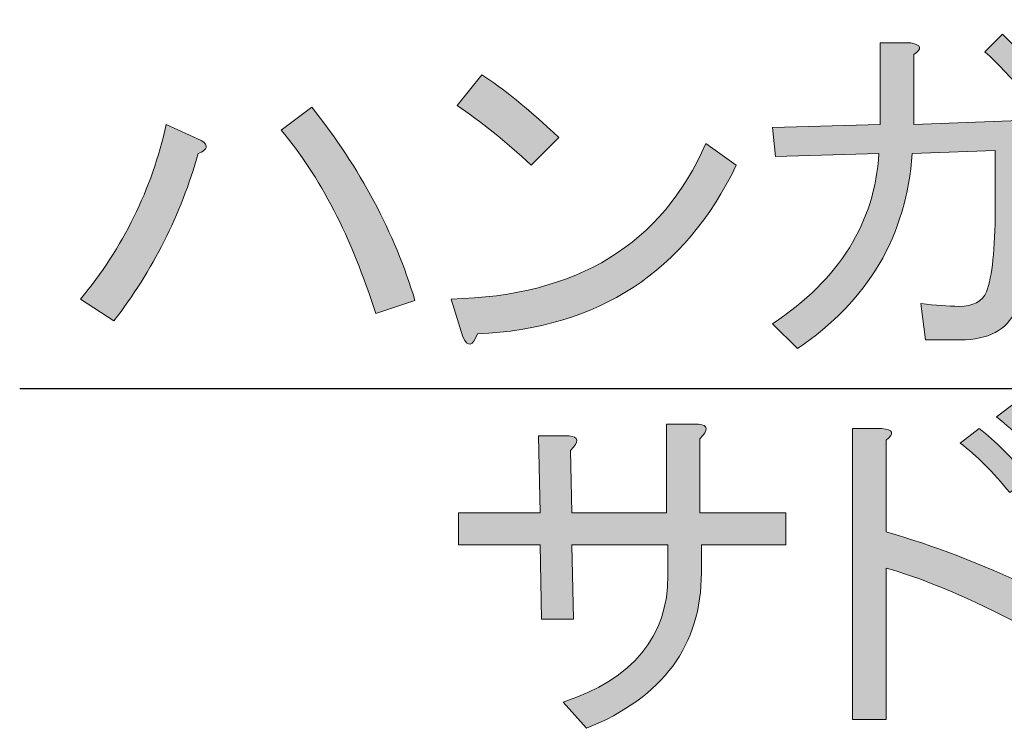
# Model space of a CAD drawing. Units: inches. Extents: x -3 to 213, y -300 to 3.
# Drawn here: x 109 to 117, y -265 to -259 of the extents above; entities that cross this region are included whole.
import ezdxf

# ---------------------------------------------------------------- set-up
doc = ezdxf.new("R2010")
doc.units = ezdxf.units.IN
doc.header["$MEASUREMENT"] = 0
doc.layers.add('_U+30EC_U+30A4_U+30E4_U+30FC 1', color=7, linetype='Continuous')

# ---------------------------------------------------------------- blocks, each defined once
blk = doc.blocks.new('block 114')
at = {"layer": '_U+30EC_U+30A4_U+30E4_U+30FC 1'}
h = blk.add_hatch(color=29, dxfattribs=at)
h.dxf.hatch_style = 2
edge = h.paths.add_edge_path()
edge.add_spline(control_points=[(116.683, -260.1051), (116.683, -260.1051), (117.6628, -260.0678), (117.6628, -260.0678), (117.6628, -260.0678), (117.6628, -260.8368), (117.6628, -260.8368), (117.6628, -261.2419), (117.6256, -261.5272), (117.5511, -261.6926), (117.4767, -261.8579), (117.3196, -261.9406), (117.0798, -261.9406), (117.0798, -261.9406), (116.7822, -261.9406), (116.7822, -261.9406), (116.7822, -261.9406), (116.745, -261.6305), (116.745, -261.6305), (116.869, -261.6471), (116.9765, -261.6553), (117.0674, -261.6553), (117.1915, -261.6553), (117.27, -261.614), (117.3031, -261.5313), (117.3527, -261.399), (117.3775, -261.1675), (117.3775, -260.8368), (117.3775, -260.8368), (117.3775, -260.3283), (117.3775, -260.3283), (117.3775, -260.3283), (116.6706, -260.3531), (116.6706, -260.3531), (116.621, -261.0559), (116.2944, -261.6099), (115.6908, -262.015), (115.6908, -262.015), (115.4799, -261.8042), (115.4799, -261.8042), (116.0505, -261.4238), (116.3522, -260.9401), (116.3853, -260.3531), (116.3853, -260.3531), (115.5047, -260.3779), (115.5047, -260.3779), (115.5047, -260.3779), (115.4799, -260.1299), (115.4799, -260.1299), (115.4799, -260.1299), (116.3977, -260.1051), (116.3977, -260.1051), (116.3977, -260.1051), (116.3977, -259.4105), (116.3977, -259.4105), (116.3977, -259.4105), (116.6582, -259.4105), (116.6582, -259.4105), (116.7491, -259.4271), (116.7574, -259.4601), (116.683, -259.5097), (116.683, -259.5097), (116.683, -260.1051), (116.683, -260.1051)], knot_values=[0, 0, 0, 0, 1, 1, 1, 2, 2, 2, 3, 3, 3, 4, 4, 4, 5, 5, 5, 6, 6, 6, 7, 7, 7, 8, 8, 8, 9, 9, 9, 10, 10, 10, 11, 11, 11, 12, 12, 12, 13, 13, 13, 14, 14, 14, 15, 15, 15, 16, 16, 16, 17, 17, 17, 18, 18, 18, 19, 19, 19, 20, 20, 20, 21, 21, 21, 21], degree=3, periodic=1)
edge = h.paths.add_edge_path()
edge.add_spline(control_points=[(117.2907, -259.4849), (117.2907, -259.4849), (117.4395, -259.3361), (117.4395, -259.3361), (117.5553, -259.4436), (117.6834, -259.58), (117.824, -259.7454), (117.824, -259.7454), (117.6752, -259.8942), (117.6752, -259.8942), (117.5346, -259.7288), (117.4064, -259.5924), (117.2907, -259.4849)], knot_values=[0, 0, 0, 0, 1, 1, 1, 2, 2, 2, 3, 3, 3, 4, 4, 4, 4], degree=3, periodic=1)
edge = h.paths.add_edge_path()
edge.add_spline(control_points=[(117.638, -259.3609), (117.638, -259.3609), (117.7868, -259.2121), (117.7868, -259.2121), (117.9025, -259.3196), (118.0307, -259.456), (118.1713, -259.6214), (118.1713, -259.6214), (118.0224, -259.7702), (118.0224, -259.7702), (117.8736, -259.5966), (117.7454, -259.4601), (117.638, -259.3609)], knot_values=[0, 0, 0, 0, 1, 1, 1, 2, 2, 2, 3, 3, 3, 4, 4, 4, 4], degree=3, periodic=1)
h = blk.add_hatch(color=29, dxfattribs=at)
h.dxf.hatch_style = 2
edge = h.paths.add_edge_path()
edge.add_spline(control_points=[(115.1699, -260.4523), (114.7317, -261.3618), (113.9958, -261.8414), (112.9623, -261.891), (112.9209, -261.9985), (112.8796, -262.0067), (112.8382, -261.9158), (112.8382, -261.9158), (112.739, -261.5933), (112.739, -261.5933), (113.8139, -261.5685), (114.5374, -261.1262), (114.9094, -260.2663), (114.9094, -260.2663), (115.1699, -260.4523), (115.1699, -260.4523)], knot_values=[0, 0, 0, 0, 1, 1, 1, 2, 2, 2, 3, 3, 3, 4, 4, 4, 5, 5, 5, 5], degree=3, periodic=1)
edge = h.paths.add_edge_path()
edge.add_spline(control_points=[(112.7886, -259.9438), (112.7886, -259.9438), (112.9995, -259.6834), (112.9995, -259.6834), (113.1731, -259.7909), (113.3922, -259.9686), (113.6568, -260.2167), (113.6568, -260.2167), (113.4212, -260.4523), (113.4212, -260.4523), (113.1979, -260.2456), (112.9871, -260.0761), (112.7886, -259.9438)], knot_values=[0, 0, 0, 0, 1, 1, 1, 2, 2, 2, 3, 3, 3, 4, 4, 4, 4], degree=3, periodic=1)
h = blk.add_hatch(color=29, dxfattribs=at)
h.dxf.hatch_style = 2
edge = h.paths.add_edge_path()
edge.add_spline(control_points=[(110.581, -260.3531), (110.4322, -260.874), (110.1924, -261.3494), (109.8617, -261.7794), (109.8617, -261.7794), (109.5764, -261.5933), (109.5764, -261.5933), (109.9402, -261.1551), (110.1841, -260.659), (110.3082, -260.1051), (110.3082, -260.1051), (110.6058, -260.2415), (110.6058, -260.2415), (110.672, -260.2828), (110.6637, -260.32), (110.581, -260.3531)], knot_values=[0, 0, 0, 0, 1, 1, 1, 2, 2, 2, 3, 3, 3, 4, 4, 4, 5, 5, 5, 5], degree=3, periodic=1)
edge = h.paths.add_edge_path()
edge.add_spline(control_points=[(111.288, -260.1547), (111.288, -260.1547), (111.5484, -259.9562), (111.5484, -259.9562), (111.9618, -260.4771), (112.2553, -261.027), (112.429, -261.6057), (112.429, -261.6057), (112.0941, -261.7174), (112.0941, -261.7174), (111.8874, -261.0642), (111.6187, -260.5433), (111.288, -260.1547)], knot_values=[0, 0, 0, 0, 1, 1, 1, 2, 2, 2, 3, 3, 3, 4, 4, 4, 4], degree=3, periodic=1)
h = blk.add_hatch(color=29, dxfattribs=at)
h.dxf.hatch_style = 2
edge = h.paths.add_edge_path()
edge.add_spline(control_points=[(117.5263, -264.3343), (117.0881, -264.111), (116.7284, -263.9622), (116.4473, -263.8878), (116.4473, -263.8878), (116.4473, -265.1776), (116.4473, -265.1776), (116.4473, -265.1776), (116.1621, -265.1776), (116.1621, -265.1776), (116.1621, -265.1776), (116.1621, -262.6971), (116.1621, -262.6971), (116.1621, -262.6971), (116.4101, -262.6971), (116.4101, -262.6971), (116.5093, -262.7054), (116.5217, -262.7385), (116.4473, -262.7964), (116.4473, -262.7964), (116.4473, -263.5777), (116.4473, -263.5777), (116.8525, -263.6935), (117.2617, -263.8506), (117.6752, -264.049), (117.6752, -264.049), (117.5263, -264.3343), (117.5263, -264.3343)], knot_values=[0, 0, 0, 0, 1, 1, 1, 2, 2, 2, 3, 3, 3, 4, 4, 4, 5, 5, 5, 6, 6, 6, 7, 7, 7, 8, 8, 8, 9, 9, 9, 9], degree=3, periodic=1)
edge = h.paths.add_edge_path()
edge.add_spline(control_points=[(117.5015, -263.2428), (117.361, -263.0692), (117.2204, -262.9287), (117.0798, -262.8212), (117.0798, -262.8212), (117.2411, -262.6971), (117.2411, -262.6971), (117.3816, -262.8046), (117.5222, -262.9452), (117.6628, -263.1188), (117.6628, -263.1188), (117.5015, -263.2428), (117.5015, -263.2428)], knot_values=[0, 0, 0, 0, 1, 1, 1, 2, 2, 2, 3, 3, 3, 4, 4, 4, 4], degree=3, periodic=1)
edge = h.paths.add_edge_path()
edge.add_spline(control_points=[(117.7992, -263.0072), (117.6917, -262.8666), (117.5553, -262.7302), (117.3899, -262.5979), (117.3899, -262.5979), (117.5511, -262.4739), (117.5511, -262.4739), (117.6917, -262.5731), (117.8281, -262.7095), (117.9604, -262.8832), (117.9604, -262.8832), (117.7992, -263.0072), (117.7992, -263.0072)], knot_values=[0, 0, 0, 0, 1, 1, 1, 2, 2, 2, 3, 3, 3, 4, 4, 4, 4], degree=3, periodic=1)
h = blk.add_hatch(color=29, dxfattribs=at)
h.dxf.hatch_style = 2
edge = h.paths.add_edge_path()
edge.add_spline(control_points=[(114.8598, -263.4165), (114.8598, -263.4165), (115.5916, -263.4165), (115.5916, -263.4165), (115.5916, -263.4165), (115.5916, -263.6893), (115.5916, -263.6893), (115.5916, -263.6893), (114.8722, -263.6893), (114.8722, -263.6893), (114.8722, -263.6893), (114.8722, -263.925), (114.8722, -263.925), (114.8722, -264.5451), (114.5456, -264.9874), (113.8924, -265.252), (113.8924, -265.252), (113.694, -265.0288), (113.694, -265.0288), (114.2893, -264.8303), (114.587, -264.4707), (114.587, -263.9498), (114.587, -263.9498), (114.587, -263.6893), (114.587, -263.6893), (114.587, -263.6893), (113.7684, -263.6893), (113.7684, -263.6893), (113.7684, -263.6893), (113.7808, -264.3219), (113.7808, -264.3219), (113.7808, -264.3219), (113.508, -264.3219), (113.508, -264.3219), (113.508, -264.3219), (113.4956, -263.6893), (113.4956, -263.6893), (113.4956, -263.6893), (112.801, -263.6893), (112.801, -263.6893), (112.801, -263.6893), (112.801, -263.4165), (112.801, -263.4165), (112.801, -263.4165), (113.4956, -263.4165), (113.4956, -263.4165), (113.4956, -263.4165), (113.4832, -262.7592), (113.4832, -262.7592), (113.4832, -262.7592), (113.7436, -262.7592), (113.7436, -262.7592), (113.8263, -262.7674), (113.8304, -262.8088), (113.756, -262.8832), (113.756, -262.8832), (113.7684, -263.4165), (113.7684, -263.4165), (113.7684, -263.4165), (114.5746, -263.4165), (114.5746, -263.4165), (114.5746, -263.4165), (114.5746, -262.6599), (114.5746, -262.6599), (114.5746, -262.6599), (114.8474, -262.6599), (114.8474, -262.6599), (114.9301, -262.6682), (114.9342, -262.7095), (114.8598, -262.784), (114.8598, -262.784), (114.8598, -263.4165), (114.8598, -263.4165)], knot_values=[0, 0, 0, 0, 1, 1, 1, 2, 2, 2, 3, 3, 3, 4, 4, 4, 5, 5, 5, 6, 6, 6, 7, 7, 7, 8, 8, 8, 9, 9, 9, 10, 10, 10, 11, 11, 11, 12, 12, 12, 13, 13, 13, 14, 14, 14, 15, 15, 15, 16, 16, 16, 17, 17, 17, 18, 18, 18, 19, 19, 19, 20, 20, 20, 21, 21, 21, 22, 22, 22, 23, 23, 23, 24, 24, 24, 24], degree=3, periodic=1)
at = {"layer": '_U+30EC_U+30A4_U+30E4_U+30FC 1', "lineweight": 0}
for points, knots in [([(117.2907, -259.4849), (117.2907, -259.4849), (117.4395, -259.3361), (117.4395, -259.3361), (117.5553, -259.4436), (117.6834, -259.58), (117.824, -259.7454), (117.824, -259.7454), (117.6752, -259.8942), (117.6752, -259.8942), (117.5346, -259.7288), (117.4064, -259.5924), (117.2907, -259.4849)], [0, 0, 0, 0, 1, 1, 1, 2, 2, 2, 3, 3, 3, 4, 4, 4, 4]), ([(116.683, -260.1051), (116.683, -260.1051), (117.6628, -260.0678), (117.6628, -260.0678), (117.6628, -260.0678), (117.6628, -260.8368), (117.6628, -260.8368), (117.6628, -261.2419), (117.6256, -261.5272), (117.5511, -261.6926), (117.4767, -261.8579), (117.3196, -261.9406), (117.0798, -261.9406), (117.0798, -261.9406), (116.7822, -261.9406), (116.7822, -261.9406), (116.7822, -261.9406), (116.745, -261.6305), (116.745, -261.6305), (116.869, -261.6471), (116.9765, -261.6553), (117.0674, -261.6553), (117.1915, -261.6553), (117.27, -261.614), (117.3031, -261.5313), (117.3527, -261.399), (117.3775, -261.1675), (117.3775, -260.8368), (117.3775, -260.8368), (117.3775, -260.3283), (117.3775, -260.3283), (117.3775, -260.3283), (116.6706, -260.3531), (116.6706, -260.3531), (116.621, -261.0559), (116.2944, -261.6099), (115.6908, -262.015), (115.6908, -262.015), (115.4799, -261.8042), (115.4799, -261.8042), (116.0505, -261.4238), (116.3522, -260.9401), (116.3853, -260.3531), (116.3853, -260.3531), (115.5047, -260.3779), (115.5047, -260.3779), (115.5047, -260.3779), (115.4799, -260.1299), (115.4799, -260.1299), (115.4799, -260.1299), (116.3977, -260.1051), (116.3977, -260.1051), (116.3977, -260.1051), (116.3977, -259.4105), (116.3977, -259.4105), (116.3977, -259.4105), (116.6582, -259.4105), (116.6582, -259.4105), (116.7491, -259.4271), (116.7574, -259.4601), (116.683, -259.5097), (116.683, -259.5097), (116.683, -260.1051), (116.683, -260.1051)], [0, 0, 0, 0, 1, 1, 1, 2, 2, 2, 3, 3, 3, 4, 4, 4, 5, 5, 5, 6, 6, 6, 7, 7, 7, 8, 8, 8, 9, 9, 9, 10, 10, 10, 11, 11, 11, 12, 12, 12, 13, 13, 13, 14, 14, 14, 15, 15, 15, 16, 16, 16, 17, 17, 17, 18, 18, 18, 19, 19, 19, 20, 20, 20, 21, 21, 21, 21]), ([(112.7886, -259.9438), (112.7886, -259.9438), (112.9995, -259.6834), (112.9995, -259.6834), (113.1731, -259.7909), (113.3922, -259.9686), (113.6568, -260.2167), (113.6568, -260.2167), (113.4212, -260.4523), (113.4212, -260.4523), (113.1979, -260.2456), (112.9871, -260.0761), (112.7886, -259.9438)], [0, 0, 0, 0, 1, 1, 1, 2, 2, 2, 3, 3, 3, 4, 4, 4, 4]), ([(111.288, -260.1547), (111.288, -260.1547), (111.5484, -259.9562), (111.5484, -259.9562), (111.9618, -260.4771), (112.2553, -261.027), (112.429, -261.6057), (112.429, -261.6057), (112.0941, -261.7174), (112.0941, -261.7174), (111.8874, -261.0642), (111.6187, -260.5433), (111.288, -260.1547)], [0, 0, 0, 0, 1, 1, 1, 2, 2, 2, 3, 3, 3, 4, 4, 4, 4]), ([(110.581, -260.3531), (110.4322, -260.874), (110.1924, -261.3494), (109.8617, -261.7794), (109.8617, -261.7794), (109.5764, -261.5933), (109.5764, -261.5933), (109.9402, -261.1551), (110.1841, -260.659), (110.3082, -260.1051), (110.3082, -260.1051), (110.6058, -260.2415), (110.6058, -260.2415), (110.672, -260.2828), (110.6637, -260.32), (110.581, -260.3531)], [0, 0, 0, 0, 1, 1, 1, 2, 2, 2, 3, 3, 3, 4, 4, 4, 5, 5, 5, 5]), ([(115.1699, -260.4523), (114.7317, -261.3618), (113.9958, -261.8414), (112.9623, -261.891), (112.9209, -261.9985), (112.8796, -262.0067), (112.8382, -261.9158), (112.8382, -261.9158), (112.739, -261.5933), (112.739, -261.5933), (113.8139, -261.5685), (114.5374, -261.1262), (114.9094, -260.2663), (114.9094, -260.2663), (115.1699, -260.4523), (115.1699, -260.4523)], [0, 0, 0, 0, 1, 1, 1, 2, 2, 2, 3, 3, 3, 4, 4, 4, 5, 5, 5, 5]), ([(117.7992, -263.0072), (117.6917, -262.8666), (117.5553, -262.7302), (117.3899, -262.5979), (117.3899, -262.5979), (117.5511, -262.4739), (117.5511, -262.4739), (117.6917, -262.5731), (117.8281, -262.7095), (117.9604, -262.8832), (117.9604, -262.8832), (117.7992, -263.0072), (117.7992, -263.0072)], [0, 0, 0, 0, 1, 1, 1, 2, 2, 2, 3, 3, 3, 4, 4, 4, 4]), ([(114.8598, -263.4165), (114.8598, -263.4165), (115.5916, -263.4165), (115.5916, -263.4165), (115.5916, -263.4165), (115.5916, -263.6893), (115.5916, -263.6893), (115.5916, -263.6893), (114.8722, -263.6893), (114.8722, -263.6893), (114.8722, -263.6893), (114.8722, -263.925), (114.8722, -263.925), (114.8722, -264.5451), (114.5456, -264.9874), (113.8924, -265.252), (113.8924, -265.252), (113.694, -265.0288), (113.694, -265.0288), (114.2893, -264.8303), (114.587, -264.4707), (114.587, -263.9498), (114.587, -263.9498), (114.587, -263.6893), (114.587, -263.6893), (114.587, -263.6893), (113.7684, -263.6893), (113.7684, -263.6893), (113.7684, -263.6893), (113.7808, -264.3219), (113.7808, -264.3219), (113.7808, -264.3219), (113.508, -264.3219), (113.508, -264.3219), (113.508, -264.3219), (113.4956, -263.6893), (113.4956, -263.6893), (113.4956, -263.6893), (112.801, -263.6893), (112.801, -263.6893), (112.801, -263.6893), (112.801, -263.4165), (112.801, -263.4165), (112.801, -263.4165), (113.4956, -263.4165), (113.4956, -263.4165), (113.4956, -263.4165), (113.4832, -262.7592), (113.4832, -262.7592), (113.4832, -262.7592), (113.7436, -262.7592), (113.7436, -262.7592), (113.8263, -262.7674), (113.8304, -262.8088), (113.756, -262.8832), (113.756, -262.8832), (113.7684, -263.4165), (113.7684, -263.4165), (113.7684, -263.4165), (114.5746, -263.4165), (114.5746, -263.4165), (114.5746, -263.4165), (114.5746, -262.6599), (114.5746, -262.6599), (114.5746, -262.6599), (114.8474, -262.6599), (114.8474, -262.6599), (114.9301, -262.6682), (114.9342, -262.7095), (114.8598, -262.784), (114.8598, -262.784), (114.8598, -263.4165), (114.8598, -263.4165)], [0, 0, 0, 0, 1, 1, 1, 2, 2, 2, 3, 3, 3, 4, 4, 4, 5, 5, 5, 6, 6, 6, 7, 7, 7, 8, 8, 8, 9, 9, 9, 10, 10, 10, 11, 11, 11, 12, 12, 12, 13, 13, 13, 14, 14, 14, 15, 15, 15, 16, 16, 16, 17, 17, 17, 18, 18, 18, 19, 19, 19, 20, 20, 20, 21, 21, 21, 22, 22, 22, 23, 23, 23, 24, 24, 24, 24]), ([(117.5263, -264.3343), (117.0881, -264.111), (116.7284, -263.9622), (116.4473, -263.8878), (116.4473, -263.8878), (116.4473, -265.1776), (116.4473, -265.1776), (116.4473, -265.1776), (116.1621, -265.1776), (116.1621, -265.1776), (116.1621, -265.1776), (116.1621, -262.6971), (116.1621, -262.6971), (116.1621, -262.6971), (116.4101, -262.6971), (116.4101, -262.6971), (116.5093, -262.7054), (116.5217, -262.7385), (116.4473, -262.7964), (116.4473, -262.7964), (116.4473, -263.5777), (116.4473, -263.5777), (116.8525, -263.6935), (117.2617, -263.8506), (117.6752, -264.049), (117.6752, -264.049), (117.5263, -264.3343), (117.5263, -264.3343)], [0, 0, 0, 0, 1, 1, 1, 2, 2, 2, 3, 3, 3, 4, 4, 4, 5, 5, 5, 6, 6, 6, 7, 7, 7, 8, 8, 8, 9, 9, 9, 9]), ([(117.5015, -263.2428), (117.361, -263.0692), (117.2204, -262.9287), (117.0798, -262.8212), (117.0798, -262.8212), (117.2411, -262.6971), (117.2411, -262.6971), (117.3816, -262.8046), (117.5222, -262.9452), (117.6628, -263.1188), (117.6628, -263.1188), (117.5015, -263.2428), (117.5015, -263.2428)], [0, 0, 0, 0, 1, 1, 1, 2, 2, 2, 3, 3, 3, 4, 4, 4, 4])]:
    blk.add_open_spline(points, degree=3, knots=knots, dxfattribs=at)
blk = doc.blocks.new('block 116')
at = {"layer": '_U+30EC_U+30A4_U+30E4_U+30FC 1', "color": 29, "lineweight": 25}
blk.add_lwpolyline([(109.0578, -262.357), (145.9295, -262.357)], dxfattribs=at)
blk = doc.blocks.new('block 115')
at = {"layer": '_U+30EC_U+30A4_U+30E4_U+30FC 1'}
blk.add_blockref('block 116', (0, 0), dxfattribs=at)

msp = doc.modelspace()

# ---------------------------------------------------------------- block references
at = {"layer": '_U+30EC_U+30A4_U+30E4_U+30FC 1'}
for name in ['block 114', 'block 115']:
    msp.add_blockref(name, (0, 0), dxfattribs=at)

doc.saveas('drawing.dxf')
